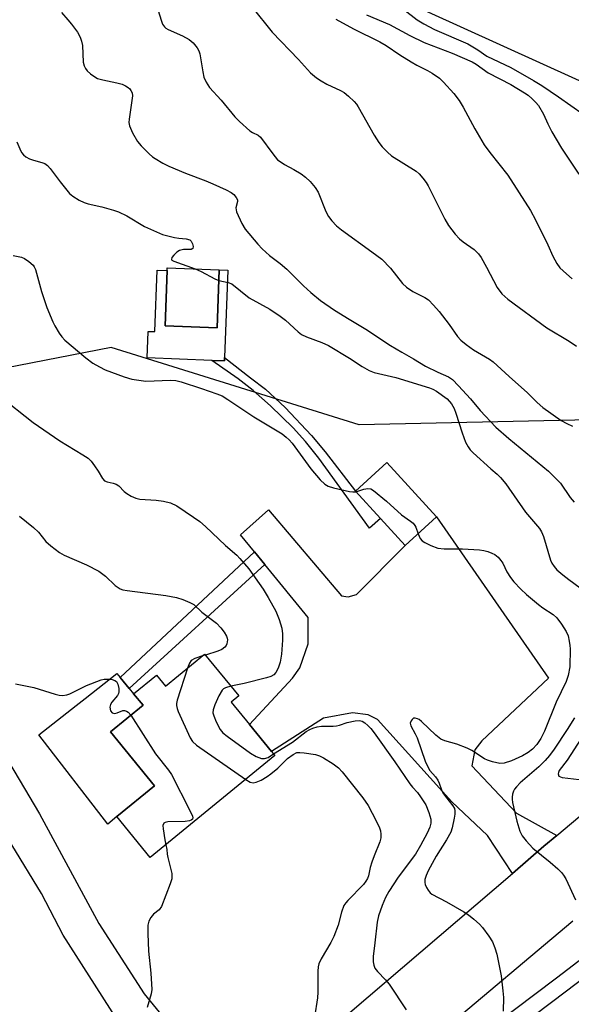
# Model space of a CAD drawing. Units: inches. Extents: x 1309762 to 1315762, y 517448 to 521449.
# Drawn here: x 1313333 to 1313479, y 519285 to 519546 of the extents above; entities that cross this region are included whole.
import ezdxf

# ---------------------------------------------------------------- set-up
doc = ezdxf.new("R2010")
doc.units = ezdxf.units.IN
doc.header["$MEASUREMENT"] = 0
for name, color, linetype in [('BLDG-Footprint', 5, 'Continuous'), ('CULTRL-Pad', 6, 'Continuous'), ('NTRL-Trees', 3, 'Continuous'), ('TRANS-Driveway', 251, 'Continuous'), ('TRANS-Non Street Sidewalk', 7, 'Continuous'), ('TRANS-Road', 130, 'Continuous'), ('TRANS-Street Sidewalk', 7, 'Continuous'), ('Undefined', 1, 'Continuous')]:
    doc.layers.add(name, color=color, linetype=linetype)

msp = doc.modelspace()

# ---------------------------------------------------------------- linework, layer by layer
at = {"layer": 'BLDG-Footprint'}
for points, elevation in [([(1313385.6, 519479.7), (1313385.01, 519464.29), (1313371.23, 519464.82), (1313371.8, 519479.48), (1313371.82, 519480.23)], 463.2), ([(1313443.19, 519414.06), (1313434.86, 519406.47), (1313428.33, 519413.64), (1313421.7, 519420.92), (1313430.03, 519428.51)], 463.85), ([(1313381.72, 519377.64), (1313390.79, 519366.55), (1313388.76, 519364.89), (1313393.6, 519358.97), (1313399.43, 519351.84), (1313400.37, 519350.7), (1313367.31, 519323.66), (1313358.4, 519334.55), (1313368.39, 519342.72), (1313356.72, 519356.99), (1313365.39, 519364.07), (1313362.88, 519367.14), (1313368.91, 519372.07), (1313371.31, 519369.13)], 470.21)]:
    msp.add_lwpolyline(points, close=True, dxfattribs=dict(at, elevation=elevation))
at = {"layer": 'CULTRL-Pad'}
for points in [[(1313387.9, 519479.62), (1313387.01, 519456.37), (1313386.98, 519455.49), (1313383.63, 519455.62), (1313366.51, 519456.28), (1313366.78, 519463.34), (1313368.48, 519463.27), (1313369.11, 519479.59), (1313371.79, 519479.48), (1313371.23, 519464.82), (1313385.01, 519464.29), (1313385.6, 519479.7)], [(1313358.4, 519334.55), (1313356.03, 519332.5), (1313337.78, 519356.23), (1313347.64, 519363.99), (1313349.99, 519365.83), (1313358.47, 519372.51), (1313359.35, 519371.44), (1313361.73, 519368.54), (1313362.88, 519367.14), (1313365.39, 519364.07), (1313356.72, 519356.99), (1313368.39, 519342.72)]]:
    msp.add_lwpolyline(points, close=True, dxfattribs=at)
at = {"layer": 'NTRL-Trees'}
msp.add_lwpolyline([(1313115.47, 519728.34), (1313207.13, 519670.01), (1313261.3, 519636.68), (1313327.97, 519603.34), (1313411.3, 519561.68), (1313548.8, 519499.18), (1313552.2, 519462.43), (1313525.5, 519440.73), (1313483.92, 519439.85), (1313422.73, 519438.56), (1313356.95, 519459.09), (1313241.18, 519436.5), (1313190.47, 519415.84), (1313124.69, 519424.65)], dxfattribs=at)
at = {"layer": 'TRANS-Driveway'}
msp.add_lwpolyline([(1313475.11, 519329.49), (1313471.71, 519326.63), (1313463.32, 519319.44), (1313456.77, 519329.5), (1313447.23, 519338.41), (1313427.59, 519360.28), (1313425.07, 519361.52), (1313420.93, 519362.07), (1313413.22, 519360.62), (1313399.43, 519351.84), (1313393.6, 519358.97), (1313405.02, 519371.23), (1313406.97, 519374.05), (1313409.15, 519380.42), (1313409.21, 519387.41), (1313397.69, 519401.45), (1313394.92, 519404.83), (1313391.2, 519409.36), (1313398.65, 519415.98), (1313417.97, 519393.1), (1313419.79, 519392.88), (1313422.03, 519393.47), (1313434.86, 519406.47), (1313443.19, 519414.06), (1313472.94, 519371.31), (1313455.27, 519354.65), (1313453.33, 519352.24), (1313452.58, 519347.99), (1313464.42, 519335.41)], close=True, dxfattribs=at)
for points in [[(1313325.6, 519355.85), (1313337.93, 519335.25), (1313353.65, 519306.1), (1313365.69, 519287.44), (1313374.86, 519276.24)], [(1313363.51, 519272.91), (1313344.24, 519303.06), (1313338.48, 519314.1), (1313322.6, 519339.96)]]:
    msp.add_lwpolyline(points, dxfattribs=at)
at = {"layer": 'TRANS-Non Street Sidewalk'}
for points in [[(1313387.01, 519456.37), (1313393.84, 519450.96), (1313397.84, 519448.03), (1313403.08, 519443.15), (1313410.07, 519435.7), (1313413.66, 519431.38), (1313421.7, 519420.92), (1313428.33, 519413.64), (1313425.48, 519411.05), (1313412.01, 519429.66), (1313408.48, 519434.08), (1313405.2, 519437.71), (1313399.18, 519443.61), (1313394.61, 519447.68), (1313390.57, 519450.74), (1313383.63, 519455.62), (1313386.98, 519455.49)], [(1313397.69, 519401.45), (1313361.73, 519368.54), (1313359.35, 519371.44), (1313394.92, 519404.83)]]:
    msp.add_lwpolyline(points, close=True, dxfattribs=at)
at = {"layer": 'TRANS-Road'}
for points in [[(1313395.89, 519261.69), (1313463.32, 519319.44), (1313471.71, 519326.63), (1313475.11, 519329.49), (1313516.88, 519364.64)], [(1313479.37, 519306.73), (1313444.29, 519277.18)]]:
    msp.add_lwpolyline(points, dxfattribs=at)
at = {"layer": 'TRANS-Street Sidewalk'}
for points in [[(1313441.57, 519266.52), (1313474.99, 519291.74), (1313502.53, 519312.8)], [(1313505.32, 519309.26), (1313477.71, 519288.16), (1313446.69, 519264.75)]]:
    msp.add_lwpolyline(points, dxfattribs=at)
at = {"layer": 'Undefined'}
msp.add_line((1313381.91, 519377.42, 468), (1313381.17, 519377.19, 468), dxfattribs=at)
for points, elevation in [([(1313394.2, 519549.49), (1313399.65, 519542.78), (1313406.61, 519535.47), (1313409.83, 519531.95), (1313411.35, 519530.64), (1313412.58, 519529.84), (1313414.12, 519529), (1313417.74, 519527.29), (1313418.72, 519526.73), (1313419.87, 519525.8), (1313421.37, 519524.36), (1313421.96, 519523.69), (1313422.44, 519522.98), (1313426.7, 519515.45), (1313427.91, 519513.47), (1313428.78, 519512.33), (1313430.18, 519510.9), (1313431.25, 519509.96), (1313437.77, 519505.85), (1313438.64, 519505.13), (1313439.57, 519504.04), (1313440.42, 519502.87), (1313440.99, 519501.93), (1313445.37, 519493.15), (1313446.4, 519491.4), (1313448.17, 519489.13), (1313449.31, 519487.86), (1313450.24, 519487.11), (1313453.18, 519485.05), (1313454.36, 519483.95), (1313455.03, 519482.98), (1313456.49, 519480.37), (1313459.27, 519474.97), (1313460.57, 519473.28), (1313462.11, 519471.87), (1313472.44, 519464.26), (1313478.4, 519460.74), (1313480.34, 519459.42)], 456), ([(1313343.75, 519548.02), (1313345.47, 519546.07), (1313346.39, 519544.9), (1313347.97, 519542.73), (1313348.71, 519541.47), (1313349.1, 519540.37), (1313349.33, 519539.26), (1313349.51, 519534.84), (1313349.75, 519533.79), (1313350.08, 519533.08), (1313350.6, 519532.46), (1313351.46, 519531.74), (1313352.6, 519530.92), (1313353.33, 519530.51), (1313354.71, 519530.08), (1313358.46, 519529.3), (1313359.87, 519528.92), (1313360.69, 519528.56), (1313361.44, 519528.1), (1313361.87, 519527.73), (1313362.18, 519527.32), (1313362.48, 519526.62), (1313362.57, 519525.88), (1313361.69, 519519.63), (1313361.64, 519518.77), (1313361.75, 519517.93), (1313362.58, 519516.05), (1313363.92, 519513.73), (1313364.91, 519512.61), (1313367.03, 519510.5), (1313367.92, 519509.71), (1313368.64, 519509.21), (1313370.65, 519508), (1313372.2, 519507.19), (1313376.61, 519505.3), (1313381.99, 519503.33), (1313383.9, 519502.53), (1313387.44, 519500.93), (1313388.73, 519500.18), (1313389.44, 519499.66), (1313390.11, 519498.9), (1313390.39, 519498.27), (1313390.41, 519497.78), (1313389.97, 519496.15), (1313390.15, 519495.1), (1313391.55, 519491.95), (1313392.47, 519490.5), (1313395.81, 519486.53), (1313396.99, 519485.26), (1313398.93, 519483.52), (1313401.77, 519481.35), (1313403.52, 519479.88), (1313407.96, 519475.46), (1313409.91, 519473.67), (1313412.48, 519471.57), (1313416.12, 519468.97), (1313420.01, 519466.55), (1313424.5, 519463.92), (1313431.04, 519459.63), (1313434.03, 519457.81), (1313437.09, 519456.09), (1313440.26, 519454.13), (1313443.55, 519452.48), (1313446.35, 519451.29), (1313447.45, 519450.6), (1313449.08, 519448.92), (1313452.24, 519445.41), (1313454.81, 519442.34), (1313458.94, 519437.88), (1313462.35, 519434.86), (1313472.92, 519426.18), (1313474.45, 519424.76), (1313476.05, 519423.01), (1313478.63, 519419.22), (1313479.7, 519417.99)], 460), ([(1313369.41, 519548.49), (1313370.17, 519545.97), (1313370.58, 519544.89), (1313371.03, 519544.19), (1313371.43, 519543.81), (1313372.05, 519543.44), (1313375.82, 519541.83), (1313377.6, 519540.86), (1313378.7, 519539.95), (1313379.77, 519538.58), (1313380.18, 519537.83), (1313380.43, 519537.03), (1313381.21, 519532.22), (1313381.52, 519530.82), (1313382.1, 519529.53), (1313383.04, 519528.1), (1313386.08, 519524.75), (1313389.75, 519520.29), (1313390.93, 519519.03), (1313393.67, 519516.58), (1313394.38, 519516.14), (1313395.89, 519515.42), (1313396.54, 519514.92), (1313399.78, 519510.43), (1313401.08, 519508.89), (1313401.72, 519508.39), (1313402.87, 519507.65), (1313405.35, 519506.34), (1313407.31, 519505.17), (1313408.44, 519504.3), (1313409.68, 519503.12), (1313410.99, 519501.5), (1313411.78, 519500.26), (1313413.89, 519495.15), (1313414.53, 519493.85), (1313415.43, 519492.68), (1313416.67, 519491.38), (1313418.05, 519490.26), (1313426.08, 519484.46), (1313428.67, 519482.47), (1313431.02, 519480.09), (1313434.21, 519476.04), (1313435.21, 519475.03), (1313436.92, 519473.96), (1313440.12, 519472.37), (1313441.05, 519471.7), (1313442.43, 519470.31), (1313443.93, 519468.6), (1313446.59, 519465.14), (1313448.79, 519461.99), (1313449.69, 519461), (1313451.07, 519459.86), (1313452.99, 519458.42), (1313457.24, 519455.92), (1313458.21, 519455.25), (1313462.48, 519451.32), (1313467.31, 519447.06), (1313469.88, 519444.48), (1313471.39, 519443.14), (1313476.27, 519439.69), (1313477.74, 519438.86), (1313479.24, 519438.15)], 458), ([(1313416.54, 519546.18), (1313421.17, 519543.67), (1313428.22, 519540.22), (1313429.84, 519539.22), (1313433.47, 519536.74), (1313436.47, 519534.89), (1313437.99, 519534.01), (1313440.84, 519532.58), (1313442.09, 519531.86), (1313443.98, 519530.53), (1313445.05, 519529.53), (1313447.83, 519526.51), (1313449.21, 519524.6), (1313450.3, 519522.85), (1313453.36, 519517.07), (1313455.86, 519512.83), (1313457.33, 519510.82), (1313462.08, 519504.81), (1313468.17, 519495.42), (1313469.48, 519492.93), (1313472.7, 519486.35), (1313474.05, 519483.28), (1313475.08, 519481.34), (1313475.95, 519480.24), (1313477.66, 519478.63), (1313479.21, 519477.29)], 454), ([(1313331.95, 519513.64), (1313332.68, 519511.8), (1313333.19, 519510.83), (1313333.67, 519510.2), (1313334.27, 519509.68), (1313335.28, 519509.15), (1313336.36, 519508.75), (1313338.51, 519508.2), (1313339.3, 519507.86), (1313340.01, 519507.4), (1313340.79, 519506.58), (1313343.37, 519503.08), (1313345.89, 519499.96), (1313346.72, 519499.2), (1313348.47, 519498.19), (1313349.78, 519497.55), (1313350.85, 519497.16), (1313354.43, 519496.36), (1313357.51, 519495.55), (1313358.88, 519495.11), (1313361.11, 519493.98), (1313365.8, 519491.19), (1313368.94, 519489.73), (1313370.54, 519489.08), (1313373.68, 519488.26), (1313374.83, 519488.07), (1313376.79, 519487.89), (1313377.75, 519487.62), (1313378.14, 519487.29), (1313378.53, 519486.61), (1313378.71, 519485.89), (1313378.57, 519485.34), (1313378.12, 519485.09), (1313376.09, 519485.04), (1313375.07, 519484.79), (1313374.36, 519484.34), (1313373.54, 519483.57), (1313373.05, 519482.98), (1313372.89, 519482.46), (1313373.05, 519482.22), (1313373.55, 519481.96), (1313379.23, 519479.95)], 462), ([(1313330.9, 519483.5), (1313333.13, 519483), (1313333.92, 519482.72), (1313335.13, 519481.92), (1313336.2, 519480.93), (1313336.54, 519480.47), (1313336.88, 519479.73), (1313338.48, 519473.88), (1313339.91, 519469.71), (1313341.45, 519465.88), (1313341.96, 519464.83), (1313343.18, 519462.82), (1313343.85, 519461.87), (1313344.65, 519461.03), (1313350.25, 519456.28), (1313352.1, 519454.86), (1313353.83, 519453.9), (1313355.38, 519453.15), (1313360.35, 519451.26), (1313362.39, 519450.69), (1313366.12, 519450.15), (1313372.64, 519450.4), (1313374.11, 519450.3), (1313375.53, 519449.93), (1313380.88, 519448.2), (1313384.99, 519446.79), (1313386.37, 519446.18), (1313387.88, 519445.26), (1313394.75, 519440.69), (1313402.25, 519436.11), (1313403.38, 519435.27), (1313404.17, 519434.51), (1313404.89, 519433.63), (1313409.92, 519426.82), (1313412.36, 519423.91), (1313413.58, 519422.75), (1313414.48, 519422.2), (1313415.86, 519421.76), (1313420.15, 519420.81), (1313421, 519420.7), (1313421.84, 519420.77)], 464), ([(1313379.23, 519479.95), (1313380.82, 519479.21), (1313384.45, 519477.26), (1313385.49, 519476.86)], 462), ([(1313385.49, 519476.86), (1313387.92, 519476.35), (1313388.9, 519475.93), (1313393.54, 519472.22), (1313399.04, 519469.2), (1313401.74, 519467.39), (1313403.14, 519466.29), (1313406.54, 519463.21), (1313407.44, 519462.54), (1313408.73, 519461.93), (1313412.78, 519460.4), (1313414.56, 519459.57), (1313420.13, 519456.23), (1313423.45, 519454.02), (1313425.35, 519452.93), (1313426.66, 519452.42), (1313432.38, 519451.06), (1313441.31, 519448.37), (1313442.2, 519448.01), (1313443.21, 519447.46), (1313446.03, 519445.39), (1313447.18, 519444.13), (1313447.9, 519442.82), (1313448.36, 519441.58), (1313450.03, 519436.36), (1313450.93, 519433.93), (1313451.56, 519432.64), (1313452.09, 519431.93), (1313452.89, 519431.13), (1313457.61, 519426.88), (1313459.32, 519425.43), (1313460.2, 519424.56), (1313461.58, 519422.82), (1313466.82, 519415.3), (1313470.56, 519410.99), (1313471.06, 519410.15), (1313471.56, 519408.85), (1313473.46, 519402.59), (1313473.81, 519401.83), (1313474.4, 519400.91), (1313475.13, 519400.07), (1313476.67, 519398.73), (1313478.27, 519397.46), (1313481.3, 519395.28)], 462), ([(1313327.24, 519446.21), (1313336.23, 519439.11), (1313343.27, 519434.26), (1313349.39, 519430.6), (1313350.81, 519429.64), (1313351.62, 519428.84), (1313352.51, 519427.68), (1313353.5, 519426.24), (1313354.62, 519424.24), (1313355.15, 519423.67), (1313355.84, 519423.39), (1313357.48, 519423.08), (1313358.29, 519422.8), (1313358.97, 519422.31), (1313360.4, 519420.86), (1313361.06, 519420.31), (1313362.23, 519419.59), (1313363.47, 519419.02), (1313364.56, 519418.79), (1313368.83, 519418.52), (1313370.77, 519418.23), (1313372.67, 519417.79), (1313374.32, 519417.02), (1313378.79, 519414.05), (1313380.46, 519412.84), (1313381.92, 519411.55), (1313387.26, 519406.47), (1313390.22, 519403.88), (1313391.02, 519403.08), (1313393.42, 519400.27), (1313397.22, 519394.92), (1313398.59, 519392.66), (1313400.61, 519389.02), (1313401.51, 519386.82), (1313402.21, 519384.55), (1313402.4, 519383.08), (1313402.37, 519381.35), (1313402.08, 519377.65), (1313401.73, 519375.53), (1313401.31, 519374.19), (1313400.98, 519373.42), (1313400.56, 519372.75), (1313400.03, 519372.19), (1313399.25, 519371.7), (1313398.15, 519371.32), (1313392.16, 519369.82), (1313388.7, 519369.11)], 466), ([(1313421.84, 519420.77), (1313423.89, 519421.46), (1313425.02, 519421.66), (1313425.82, 519421.54), (1313426.54, 519421.12), (1313429.98, 519418.27), (1313433.94, 519414.65), (1313436.33, 519412.95), (1313436.99, 519412.39), (1313437.43, 519411.8), (1313437.68, 519411.33), (1313438.3, 519409.61)], 464), ([(1313332.61, 519414.25), (1313336.36, 519411.31), (1313337.63, 519410.07), (1313339.6, 519407.51), (1313340.9, 519406.39), (1313343.21, 519404.66), (1313344.42, 519403.89), (1313350.4, 519401.35), (1313353.64, 519399.71), (1313355.4, 519398.36), (1313358, 519395.86), (1313359.32, 519395.02), (1313360.06, 519394.74), (1313361.19, 519394.51), (1313371.41, 519393.23), (1313374.22, 519392.65), (1313375.89, 519392.12), (1313377.81, 519391.4), (1313378.83, 519390.86), (1313380.96, 519388.79), (1313384.83, 519385.89), (1313386.02, 519384.65), (1313386.91, 519383.44), (1313387.51, 519382.43), (1313387.69, 519381.9), (1313387.74, 519381.41), (1313387.58, 519380.41), (1313387.4, 519379.94), (1313387.11, 519379.54), (1313386.27, 519378.91), (1313385.22, 519378.45), (1313381.91, 519377.42)], 468), ([(1313438.3, 519409.61), (1313438.84, 519408.36), (1313439.4, 519407.77), (1313440.11, 519407.31), (1313441.67, 519406.52), (1313443.54, 519405.76), (1313445.21, 519405.59), (1313450.14, 519405.62), (1313454.59, 519405.35), (1313455.75, 519405.16), (1313456.86, 519404.87), (1313457.91, 519404.49), (1313458.65, 519404.09), (1313459.53, 519403.37), (1313460.3, 519402.54), (1313460.76, 519401.83), (1313461.87, 519399.52), (1313462.8, 519397.99), (1313463.73, 519396.84), (1313465.56, 519394.92), (1313467.03, 519393.52), (1313470.21, 519390.79), (1313471.41, 519389.91), (1313474.18, 519388.14), (1313475.16, 519387.29), (1313476.37, 519385.63), (1313477.63, 519383.63), (1313478.08, 519382.55), (1313478.42, 519381.11), (1313478.59, 519379.93), (1313478.63, 519379.05), (1313478.53, 519374.31), (1313478.15, 519372.01), (1313477.61, 519370.38), (1313474.97, 519364.88), (1313471.88, 519357.22), (1313470.87, 519355.24), (1313469.79, 519353.63), (1313468.66, 519352.41), (1313467.55, 519351.55), (1313466.01, 519350.68), (1313463.08, 519349.32), (1313461.11, 519348.7), (1313459.98, 519348.6), (1313458.05, 519349.03), (1313456.69, 519349.48), (1313455.92, 519349.83), (1313452.58, 519352.07), (1313451.31, 519352.72), (1313448.64, 519353.73), (1313445.38, 519354.64), (1313444.36, 519355.04), (1313443.03, 519356.1), (1313439.27, 519359.77), (1313438.64, 519360.27), (1313438.2, 519360.51), (1313437.54, 519360.69), (1313437.13, 519360.61), (1313436.76, 519360.34), (1313436.46, 519359.96), (1313436.22, 519359.3), (1313436.39, 519358.61), (1313437.57, 519356.47), (1313438.05, 519355.41), (1313440.23, 519349.21), (1313440.78, 519347.89), (1313441.46, 519346.8), (1313442.94, 519345.08), (1313443.59, 519344.15), (1313443.95, 519343.41), (1313444.54, 519341.6), (1313444.91, 519340.81), (1313445.57, 519339.87), (1313447.54, 519337.37), (1313447.95, 519336.65), (1313448.11, 519336.03), (1313448.1, 519335.2), (1313447.91, 519334.06), (1313447.34, 519331.5), (1313447.01, 519330.39), (1313445.89, 519328.34), (1313443.14, 519323.99), (1313441.02, 519320.13), (1313440.46, 519318.84), (1313440.15, 519317.79), (1313440.08, 519317.01), (1313440.19, 519316.48), (1313440.52, 519315.7), (1313440.96, 519314.95), (1313441.5, 519314.29), (1313441.94, 519313.94), (1313445.84, 519311.88), (1313450.47, 519309.22), (1313451.71, 519308.42), (1313453.08, 519307.33), (1313454.62, 519305.97), (1313455.4, 519305.11), (1313457.12, 519302.79), (1313458.03, 519301.31), (1313458.68, 519299.7), (1313459.22, 519298.04), (1313460.36, 519292.21), (1313460.83, 519288.22), (1313460.96, 519286.51), (1313460.91, 519282.83)], 464), ([(1313381.17, 519377.19), (1313379.09, 519376.5), (1313378.16, 519375.97), (1313377.66, 519375.22), (1313377.18, 519373.93)], 468), ([(1313377.18, 519373.93), (1313374.45, 519365.4), (1313374.26, 519364.56), (1313374.23, 519364), (1313374.4, 519363.19), (1313374.72, 519362.38), (1313377.9, 519355.39), (1313378.51, 519354.42), (1313379.59, 519353.46), (1313392.61, 519344.35)], 468), ([(1313331.58, 519369.74), (1313336.39, 519368.78), (1313342.1, 519367), (1313343.18, 519366.73), (1313344.01, 519366.66), (1313345.15, 519366.82), (1313345.96, 519367.09), (1313350.37, 519369.35), (1313354.28, 519370.81), (1313355.11, 519370.97), (1313356.29, 519370.98), (1313357.16, 519370.89), (1313357.93, 519370.67), (1313358.3, 519370.35), (1313358.66, 519369.64), (1313358.95, 519368.52), (1313358.99, 519367.68), (1313358.87, 519367.16), (1313358.61, 519366.68), (1313357.07, 519364.87), (1313356.71, 519364.28), (1313356.59, 519363.56), (1313356.79, 519362.59), (1313357.17, 519362.06), (1313357.77, 519361.92), (1313358.5, 519362.08), (1313360.01, 519362.66), (1313360.49, 519362.7), (1313360.96, 519362.55), (1313361.4, 519362.25), (1313362.18, 519361.45)], 470), ([(1313388.7, 519369.11), (1313387.21, 519368.7), (1313386.75, 519368.43), (1313386.36, 519368.07), (1313385.52, 519366.6), (1313384.45, 519364.21), (1313383.97, 519362.88), (1313383.92, 519362.08), (1313384.13, 519361.29), (1313384.81, 519359.69), (1313385.84, 519357.62), (1313386.55, 519356.75), (1313387.69, 519355.84), (1313393.86, 519351.36), (1313395.39, 519350.48), (1313396.76, 519349.98), (1313397.56, 519349.91), (1313398.56, 519350.19), (1313400, 519351.14)], 466), ([(1313362.18, 519361.45), (1313368.67, 519351.15), (1313372.09, 519346.85), (1313372.92, 519345.67), (1313377.83, 519336.17), (1313378.54, 519334.61), (1313378.61, 519334.16), (1313378.48, 519333.8), (1313378.17, 519333.55), (1313377.71, 519333.39), (1313376.56, 519333.25), (1313371.99, 519333.12), (1313371.22, 519332.98), (1313370.86, 519332.76), (1313370.67, 519332.13), (1313370.71, 519331.31), (1313371.16, 519328.34), (1313371.45, 519327.04)], 470), ([(1313479.79, 519360.78), (1313477.85, 519357.6), (1313474.4, 519352.38), (1313473.18, 519350.72), (1313472.04, 519349.38), (1313470.33, 519347.71), (1313465.41, 519343.44), (1313464.39, 519342.46), (1313463.89, 519341.81), (1313463.65, 519341.31), (1313463.39, 519340.51), (1313463.26, 519339.69), (1313463.25, 519339.12), (1313463.38, 519338.25), (1313464.47, 519333.29), (1313465.33, 519330.63), (1313465.93, 519329.39), (1313466.98, 519328.06), (1313468.72, 519326.17), (1313473.39, 519322.41), (1313475.34, 519320.68), (1313476.36, 519319.66), (1313476.89, 519318.96), (1313477.47, 519317.97), (1313480.07, 519312.39)], 462), ([(1313400, 519351.14), (1313404.99, 519354.32), (1313408.66, 519357.1), (1313409.62, 519357.67), (1313410.37, 519358.01), (1313411.55, 519358.35), (1313412.69, 519358.5), (1313415.81, 519358.54), (1313416.65, 519358.62), (1313417.48, 519358.81), (1313419.54, 519359.5), (1313421.66, 519359.92), (1313422.74, 519359.99), (1313423.52, 519359.82), (1313424.19, 519359.44), (1313425.03, 519358.71), (1313425.81, 519357.88), (1313426.67, 519356.79), (1313432.18, 519349.06), (1313436.14, 519343.24), (1313436.83, 519342.35), (1313438.14, 519340.93), (1313438.98, 519339.79), (1313440.34, 519337.63), (1313441.2, 519335.59), (1313441.69, 519333.82), (1313441.72, 519332.75), (1313441.46, 519331.7), (1313440.73, 519330.14), (1313438.94, 519326.82), (1313437.6, 519324.59), (1313433.06, 519318.41), (1313430.57, 519314.62), (1313429.7, 519313.01), (1313428.83, 519310.93), (1313427.85, 519308.19), (1313427.43, 519306.5), (1313426.88, 519301.01), (1313426.41, 519297.34), (1313426.42, 519295.92), (1313426.59, 519295.09), (1313426.88, 519294.31), (1313427.53, 519293.42), (1313429.7, 519291.17), (1313430.62, 519290.07), (1313435.17, 519283.25)], 466), ([(1313481.59, 519355.24), (1313477.83, 519349.48), (1313475.73, 519346.74), (1313475.52, 519346.26), (1313475.48, 519345.83), (1313475.69, 519345.28), (1313476.05, 519345.05), (1313476.52, 519344.9), (1313482.54, 519344.18)], 460), ([(1313392.61, 519344.35), (1313393.79, 519343.68), (1313394.6, 519343.52), (1313395.41, 519343.63), (1313396.75, 519344.23), (1313398.3, 519345.14), (1313399.27, 519345.83), (1313401.1, 519347.35), (1313403.71, 519349.92), (1313405.2, 519351.04), (1313406.16, 519351.5), (1313406.99, 519351.58), (1313408.15, 519351.47), (1313411.09, 519350.99), (1313412.21, 519350.66), (1313413.26, 519350.11), (1313415.83, 519348.56), (1313417.21, 519347.48), (1313418.19, 519346.38), (1313423.7, 519339.46), (1313425.07, 519337.46), (1313427.22, 519333.38), (1313428.07, 519331.51), (1313428.31, 519330.7), (1313428.44, 519329.89), (1313428.42, 519328.85), (1313428.18, 519327.86), (1313426.66, 519324.13), (1313426.06, 519322.45), (1313425.64, 519321.03), (1313425.15, 519318.77), (1313424.88, 519318.05), (1313424.5, 519317.39), (1313423.86, 519316.53), (1313419.72, 519312.26), (1313419.14, 519311.59), (1313418.66, 519310.89), (1313417.97, 519309.15), (1313417.12, 519305.72), (1313415.94, 519302.69), (1313415.14, 519301.11), (1313412.62, 519296.74), (1313411.99, 519295.42), (1313411.8, 519294.65), (1313411.7, 519293.51), (1313411.7, 519287.88), (1313411.64, 519286.41), (1313410.82, 519281.29)], 468), ([(1313371.45, 519327.04), (1313371.72, 519325.81), (1313371.81, 519324.52), (1313371.96, 519323.67), (1313373, 519319.41), (1313373.06, 519318.57), (1313372.98, 519318.02), (1313372.55, 519316.65), (1313370.25, 519310.69), (1313369.63, 519309.8), (1313368.19, 519308.61), (1313367.45, 519307.75), (1313366.9, 519306.79), (1313366.69, 519305.73), (1313366.64, 519303.48), (1313366.82, 519298.78), (1313367.47, 519292.94), (1313367.7, 519288.63), (1313367.55, 519287.5), (1313366.44, 519283.8)], 470)]:
    msp.add_lwpolyline(points, dxfattribs=dict(at, elevation=elevation))
for points in [[(1313424.66, 519547.36, 452), (1313430.7, 519544.77, 452), (1313436.15, 519541.88, 452), (1313439.92, 519540.07, 452), (1313447.32, 519537.16, 452), (1313452.65, 519534.87, 452), (1313453.72, 519534.26, 452), (1313456.92, 519531.94, 452), (1313462.93, 519528.84, 452), (1313466.52, 519526.67, 452), (1313467.5, 519526, 452), (1313468.57, 519525.11, 452), (1313469.57, 519524.14, 452), (1313470.29, 519523.27, 452), (1313471.62, 519521.04, 452), (1313472.77, 519518.41, 452), (1313473.81, 519516.27, 452), (1313476.31, 519512.01, 452), (1313480.99, 519505.08, 452)], [(1313434.54, 519548.8, 450), (1313438.12, 519546.01, 450), (1313439.85, 519544.96, 450), (1313442.68, 519543.52, 450), (1313451.5, 519539.63, 450), (1313454.15, 519538.07, 450), (1313456.59, 519536.44, 450), (1313462.89, 519533.35, 450), (1313468.96, 519529.92, 450), (1313471.1, 519528.61, 450), (1313475.59, 519525.57, 450), (1313482.08, 519521.01, 450)]]:
    msp.add_polyline3d(points, dxfattribs=at)

doc.saveas('drawing.dxf')
